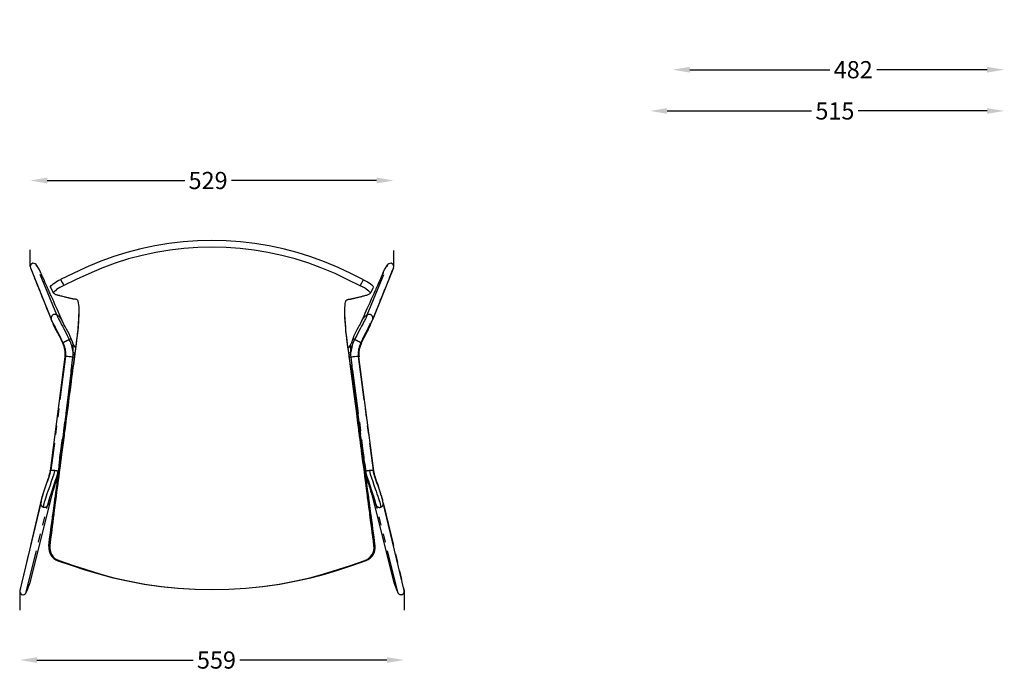
# Model space of a CAD drawing. Units: millimetres. Extents: x 1754 to 2312, y 1544 to 1788.
# Drawn here: x 2015 to 2159, y 1545 to 1640 of the extents above; entities that cross this region are included whole.
import ezdxf

# ---------------------------------------------------------------- set-up
doc = ezdxf.new("R2010")
doc.units = ezdxf.units.MM
doc.linetypes.add('PHANTOM', pattern=[12.7, 6.35, -1.27, 1.27, -1.27, 1.27, -1.27])
doc.styles.get("Standard").update_dxf_attribs({"font": 'arial.ttf'})
doc.dimstyles.new('SLDDIMSTYLE1', dxfattribs={"dimtxt": 2.5, "dimasz": 2.5, "dimexe": 0, "dimexo": 0.0625, "dimtad": 1, "dimtoh": 1, "dimdec": 0, "dimlfac": 10, "dimzin": 12, "dimdsep": 46, "dimtxsty": 'Standard', "dimcen": 0.09, "dimse1": 1, "dimse2": 1, "dimclrd": 1, "dimadec": 0, "dimazin": 0, "dimtfac": 1, "dimtdec": 0, "dimtofl": 0, "dimtmove": 2, "dimatfit": 3, "dimfxl": 0, "dimtolj": 1, "dimtzin": 1, "dimarcsym": 0})

# ---------------------------------------------------------------- blocks, each defined once
blk = doc.blocks.new('*D17')
at = {"color": 1, "linetype": 'Continuous', "lineweight": -2}
for p, q in [((2112.88, 1632.92), (2133.22, 1632.92)), ((2156.11, 1632.92), (2140.06, 1632.92))]:
    blk.add_line(p, q, dxfattribs=at)
at = {"color": 1, "linetype": 'Continuous'}
for points in [[(2112.88, 1633.33), (2112.88, 1632.5), (2110.38, 1632.92)], [(2156.11, 1633.33), (2156.11, 1632.5), (2158.61, 1632.92)]]:
    blk.add_solid(points, dxfattribs=at)
at = {"layer": 'Defpoints', "color": 0, "linetype": 'Continuous'}
for p in [(2110.38, 1639.25), (2158.61, 1639.48), (2158.61, 1632.92)]:
    blk.add_point(p, dxfattribs=at)
at = {"color": 0, "linetype": 'Continuous', "insert": (2136.64, 1632.92), "char_height": 2.5, "attachment_point": 5}
blk.add_mtext('\\A1;482', dxfattribs=at)
blk = doc.blocks.new('*D19')
at = {"color": 1, "linetype": 'Continuous', "lineweight": -2}
for p, q in [((2109.57, 1626.92), (2130.58, 1626.92)), ((2156.11, 1626.92), (2137.37, 1626.92))]:
    blk.add_line(p, q, dxfattribs=at)
at = {"color": 1, "linetype": 'Continuous'}
for points in [[(2109.57, 1627.33), (2109.57, 1626.5), (2107.07, 1626.92)], [(2156.11, 1627.33), (2156.11, 1626.5), (2158.61, 1626.92)]]:
    blk.add_solid(points, dxfattribs=at)
at = {"layer": 'Defpoints', "color": 0, "linetype": 'Continuous'}
for p in [(2107.07, 1709.12), (2158.61, 1639.48), (2158.61, 1626.92)]:
    blk.add_point(p, dxfattribs=at)
at = {"color": 0, "linetype": 'Continuous', "insert": (2133.97, 1626.92), "char_height": 2.5, "attachment_point": 5}
blk.add_mtext('\\A1;515', dxfattribs=at)
blk = doc.blocks.new('*D20')
at = {"color": 1, "linetype": 'Continuous', "lineweight": -2}
for p, q in [((2019.42, 1616.8), (2039.41, 1616.8)), ((2067.32, 1616.8), (2046.19, 1616.8))]:
    blk.add_line(p, q, dxfattribs=at)
at = {"color": 1, "linetype": 'Continuous'}
for points in [[(2019.42, 1617.22), (2019.42, 1616.38), (2016.92, 1616.8)], [(2067.32, 1617.22), (2067.32, 1616.38), (2069.82, 1616.8)]]:
    blk.add_solid(points, dxfattribs=at)
at = {"layer": 'Defpoints', "color": 0, "linetype": 'Continuous'}
for p in [(2069.82, 1616.8), (2016.92, 1606.73), (2069.82, 1606.62)]:
    blk.add_point(p, dxfattribs=at)
at = {"color": 0, "linetype": 'Continuous', "insert": (2042.8, 1616.8), "char_height": 2.5, "attachment_point": 5}
blk.add_mtext('\\A1;529', dxfattribs=at)
blk = doc.blocks.new('*D21')
at = {"color": 1, "linetype": 'Continuous', "lineweight": -2}
for p, q in [((2017.91, 1547.03), (2040.63, 1547.03)), ((2068.82, 1547.03), (2047.41, 1547.03))]:
    blk.add_line(p, q, dxfattribs=at)
at = {"color": 1, "linetype": 'Continuous'}
for points in [[(2017.91, 1547.44), (2017.91, 1546.61), (2015.41, 1547.03)], [(2068.82, 1547.44), (2068.82, 1546.61), (2071.32, 1547.03)]]:
    blk.add_solid(points, dxfattribs=at)
at = {"layer": 'Defpoints', "color": 0, "linetype": 'Continuous'}
for p in [(2015.41, 1554.3), (2071.32, 1554.3), (2071.32, 1547.03)]:
    blk.add_point(p, dxfattribs=at)
at = {"color": 0, "linetype": 'Continuous', "insert": (2044.02, 1547.03), "char_height": 2.5, "attachment_point": 5}
blk.add_mtext('\\A1;559', dxfattribs=at)

msp = doc.modelspace()

# ---------------------------------------------------------------- linework, layer by layer
at = {"color": 7, "linetype": 'Continuous'}
for p, q in [((2016.92, 1604.28), (2016.92, 1606.73)), ((2069.82, 1604.28), (2069.82, 1606.62)), ((2016.95, 1604.11), (2019.98, 1596.6)), ((2069.79, 1604.11), (2066.76, 1596.6)), ((2020.11, 1596.27), (2020.1, 1596.3)), ((2021.64, 1596.28), (2021.68, 1596.19)), ((2065.09, 1596.28), (2065.07, 1596.22)), ((2066.61, 1596.23), (2066.64, 1596.3)), ((2023.16, 1593), (2023.15, 1593.03)), ((2021.99, 1591.15), (2019.84, 1574.58)), ((2066.9, 1574.58), (2064.75, 1591.15)), ((2021.79, 1579.89), (2022.87, 1588.16)), ((2063.87, 1588.16), (2064.95, 1579.89)), ((2018.5, 1570.08), (2015.42, 1557.15)), ((2016.91, 1558.31), (2020.06, 1570.87)), ((2066.67, 1570.87), (2069.83, 1558.31)), ((2071.32, 1557.15), (2068.24, 1570.08)), ((2015.41, 1557.12), (2015.41, 1557.12)), ((2015.41, 1557.12), (2015.41, 1554.3)), ((2016.29, 1556.77), (2016.29, 1556.77)), ((2070.45, 1556.77), (2070.45, 1556.77)), ((2071.32, 1557.12), (2071.32, 1557.12)), ((2071.32, 1557.12), (2071.32, 1554.3))]:
    msp.add_line(p, q, dxfattribs=at)
at = {"color": 8, "linetype": 'PHANTOM'}
for p, q in [((2020.79, 1597.24), (2017.78, 1604.57)), ((2017.78, 1604.57), (2017.78, 1604.57)), ((2065.95, 1597.24), (2068.96, 1604.57)), ((2068.96, 1604.57), (2068.96, 1604.57)), ((2020.1, 1596.3), (2019.98, 1596.6)), ((2066.64, 1596.3), (2066.76, 1596.6)), ((2022.08, 1591.2), (2019.93, 1574.63)), ((2023.14, 1591.07), (2023.16, 1591.49)), ((2023.16, 1591.49), (2023.16, 1591.84)), ((2063.58, 1591.49), (2063.58, 1591.84)), ((2063.6, 1591.07), (2063.58, 1591.49)), ((2064.65, 1591.2), (2066.8, 1574.63)), ((2022.99, 1589.89), (2023, 1589.95)), ((2023, 1589.95), (2023.14, 1591.07)), ((2063.74, 1589.95), (2063.6, 1591.07)), ((2063.75, 1589.89), (2063.74, 1589.95)), ((2022.91, 1589.21), (2021.58, 1578.89)), ((2063.82, 1589.21), (2065.16, 1578.89)), ((2021.25, 1576.51), (2021.46, 1578.14)), ((2065.49, 1576.51), (2065.27, 1578.14)), ((2021.17, 1575.76), (2021.01, 1574.49)), ((2021.24, 1576.44), (2021.25, 1576.51)), ((2065.49, 1576.44), (2065.49, 1576.51)), ((2065.57, 1575.76), (2065.73, 1574.49)), ((2018.45, 1569.88), (2015.41, 1557.12)), ((2068.28, 1569.88), (2071.32, 1557.12)), ((2016.29, 1556.77), (2019.46, 1569.49)), ((2070.45, 1556.77), (2067.28, 1569.49)), ((2020.95, 1561.48), (2021.13, 1561.49))]:
    msp.add_line(p, q, dxfattribs=at)
at = {"color": 7, "linetype": 'Continuous'}
for points in [[(2065.4, 1602.36), (2063.58, 1603.25), (2061.7, 1604.13), (2059.75, 1604.97), (2057.76, 1605.7), (2055.75, 1606.32), (2053.73, 1606.85), (2051.68, 1607.29), (2049.62, 1607.63), (2047.54, 1607.87), (2045.45, 1608.02), (2043.37, 1608.06), (2041.28, 1608.02), (2039.19, 1607.87), (2037.11, 1607.63), (2035.05, 1607.29), (2033.01, 1606.85), (2030.98, 1606.33), (2028.96, 1605.69), (2026.97, 1604.95), (2025.04, 1604.13), (2023.16, 1603.27), (2021.33, 1602.39)], [(2064.92, 1601.49), (2063.12, 1602.37), (2061.27, 1603.25), (2059.37, 1604.06), (2057.45, 1604.77), (2055.49, 1605.38), (2053.51, 1605.9), (2051.51, 1606.33), (2049.49, 1606.67), (2047.46, 1606.91), (2045.41, 1607.05), (2043.37, 1607.1), (2041.32, 1607.05), (2039.28, 1606.91), (2037.24, 1606.67), (2035.22, 1606.33), (2033.22, 1605.9), (2031.24, 1605.39), (2029.28, 1604.77), (2027.35, 1604.04), (2025.46, 1603.24), (2023.61, 1602.39), (2021.81, 1601.53)], [(2017.78, 1604.57), (2017.78, 1604.57), (2017.78, 1604.57)], [(2018.45, 1603.43), (2018.45, 1603.44), (2018.23, 1603.88), (2017.78, 1604.57), (2017.78, 1604.57), (2017.78, 1604.57)], [(2068.29, 1603.43), (2068.29, 1603.44), (2068.51, 1603.88), (2068.96, 1604.57), (2068.96, 1604.57), (2068.96, 1604.57)], [(2068.96, 1604.57), (2068.96, 1604.57), (2068.96, 1604.57)], [(2017.06, 1603.84), (2017.2, 1603.5), (2017.35, 1603.12), (2017.49, 1602.77), (2017.62, 1602.44), (2017.74, 1602.14), (2017.85, 1601.87), (2017.95, 1601.62), (2018.04, 1601.4), (2018.12, 1601.2), (2018.19, 1601.02), (2018.25, 1600.87), (2018.31, 1600.74), (2018.36, 1600.61), (2018.44, 1600.41), (2018.52, 1600.2), (2018.58, 1600.06), (2018.64, 1599.92), (2018.69, 1599.77), (2018.75, 1599.63), (2018.82, 1599.47), (2018.89, 1599.3), (2018.96, 1599.1), (2019.05, 1598.89), (2019.15, 1598.65), (2019.25, 1598.38), (2019.37, 1598.09), (2019.5, 1597.78), (2019.63, 1597.44), (2019.78, 1597.08), (2019.93, 1596.7), (2020.09, 1596.29)], [(2021.65, 1596.28), (2021.47, 1596.68), (2021.3, 1597.05), (2021.14, 1597.41), (2020.99, 1597.75), (2020.84, 1598.08), (2020.71, 1598.38), (2020.58, 1598.66), (2020.47, 1598.92), (2020.35, 1599.17), (2020.25, 1599.4), (2020.15, 1599.62), (2020.07, 1599.81), (2019.98, 1600), (2019.9, 1600.18), (2019.82, 1600.35), (2019.75, 1600.52), (2019.67, 1600.69), (2019.6, 1600.85), (2019.53, 1601), (2019.46, 1601.17), (2019.38, 1601.34), (2019.3, 1601.53), (2019.21, 1601.73), (2019.12, 1601.93), (2019.07, 1602.03), (2019.03, 1602.13), (2018.99, 1602.23), (2018.94, 1602.32), (2018.9, 1602.42), (2018.85, 1602.53), (2018.8, 1602.65), (2018.74, 1602.79), (2018.67, 1602.95), (2018.59, 1603.12), (2018.51, 1603.31), (2018.45, 1603.43)], [(2068.29, 1603.43), (2068.25, 1603.35), (2068.18, 1603.2), (2068.13, 1603.07), (2068.08, 1602.96), (2068.03, 1602.86), (2068, 1602.78), (2067.97, 1602.72), (2067.95, 1602.66), (2067.92, 1602.61), (2067.89, 1602.55), (2067.87, 1602.48), (2067.81, 1602.36), (2067.75, 1602.22), (2067.68, 1602.06), (2067.61, 1601.9), (2067.54, 1601.76), (2067.48, 1601.63), (2067.43, 1601.51), (2067.39, 1601.41), (2067.35, 1601.32), (2067.31, 1601.23), (2067.22, 1601.05), (2067.14, 1600.85), (2067.08, 1600.73), (2067.02, 1600.6), (2066.96, 1600.46), (2066.89, 1600.3), (2066.81, 1600.13), (2066.73, 1599.94), (2066.64, 1599.74), (2066.54, 1599.51), (2066.43, 1599.27), (2066.31, 1599.01), (2066.19, 1598.73), (2066.05, 1598.43), (2065.91, 1598.11), (2065.76, 1597.78), (2065.6, 1597.43), (2065.44, 1597.06), (2065.27, 1596.68), (2065.09, 1596.28)], [(2066.64, 1596.29), (2066.81, 1596.7), (2066.96, 1597.08), (2067.1, 1597.44), (2067.24, 1597.77), (2067.36, 1598.09), (2067.48, 1598.37), (2067.59, 1598.63), (2067.68, 1598.87), (2067.77, 1599.09), (2067.84, 1599.27), (2067.9, 1599.43), (2067.96, 1599.57), (2068.01, 1599.7), (2068.07, 1599.83), (2068.12, 1599.95), (2068.17, 1600.08), (2068.22, 1600.2), (2068.27, 1600.34), (2068.32, 1600.47), (2068.38, 1600.6), (2068.43, 1600.73), (2068.48, 1600.86), (2068.54, 1601.01), (2068.61, 1601.19), (2068.69, 1601.39), (2068.78, 1601.61), (2068.88, 1601.86), (2068.99, 1602.14), (2069.12, 1602.44), (2069.25, 1602.77), (2069.39, 1603.12), (2069.54, 1603.5), (2069.68, 1603.84)], [(2019.88, 1601.27), (2019.86, 1601.31), (2019.9, 1601.4), (2019.98, 1601.5), (2020.11, 1601.63), (2020.29, 1601.77), (2020.5, 1601.92), (2020.75, 1602.08), (2021.02, 1602.23), (2021.33, 1602.39)], [(2019.87, 1601.27), (2019.94, 1601.14), (2020.33, 1600.4)], [(2021.81, 1601.53), (2021.52, 1601.38), (2021.24, 1601.22), (2020.99, 1601.07), (2020.77, 1600.92), (2020.59, 1600.77), (2020.46, 1600.65), (2020.37, 1600.54), (2020.33, 1600.45), (2020.34, 1600.41)], [(2066.4, 1600.39), (2066.41, 1600.42), (2066.38, 1600.5), (2066.29, 1600.6), (2066.16, 1600.72), (2065.99, 1600.86), (2065.78, 1601.01), (2065.53, 1601.16), (2065.26, 1601.32), (2064.92, 1601.49)], [(2065.4, 1602.36), (2065.69, 1602.2), (2065.97, 1602.05), (2066.22, 1601.89), (2066.44, 1601.75), (2066.61, 1601.61), (2066.75, 1601.48), (2066.83, 1601.38), (2066.87, 1601.3), (2066.86, 1601.26)], [(2066.4, 1600.39), (2066.47, 1600.51), (2066.87, 1601.25)], [(2019.81, 1563.64), (2019.94, 1564.62), (2020.06, 1565.55), (2020.17, 1566.45), (2020.25, 1567.06), (2020.34, 1567.73), (2020.37, 1567.96), (2020.4, 1568.2), (2020.43, 1568.45), (2020.47, 1568.78), (2020.53, 1569.19), (2020.62, 1569.91), (2020.7, 1570.46), (2020.76, 1570.92), (2020.82, 1571.45), (2020.9, 1572.04), (2020.99, 1572.69), (2021.06, 1573.22), (2021.13, 1573.75), (2021.2, 1574.32), (2021.28, 1574.97), (2021.38, 1575.71), (2021.49, 1576.55), (2021.63, 1577.59), (2021.77, 1578.65), (2021.9, 1579.7), (2021.92, 1579.85), (2021.94, 1579.99), (2021.97, 1580.19), (2022, 1580.46), (2022.05, 1580.8), (2022.1, 1581.22), (2022.23, 1582.18), (2022.35, 1583.09), (2022.48, 1584.11), (2022.62, 1585.19), (2022.77, 1586.33), (2022.93, 1587.54), (2023, 1588.12), (2023.07, 1588.65), (2023.14, 1589.13), (2023.19, 1589.57), (2023.26, 1590.04), (2023.3, 1590.39), (2023.35, 1590.76), (2023.4, 1591.16), (2023.46, 1591.6), (2023.52, 1592.02), (2023.56, 1592.36), (2023.61, 1592.69), (2023.64, 1592.98), (2023.68, 1593.27), (2023.72, 1593.58), (2023.76, 1593.9), (2023.81, 1594.24), (2023.85, 1594.6), (2023.89, 1595), (2023.93, 1595.39), (2023.97, 1595.79), (2023.99, 1596.16), (2024.02, 1596.67), (2024.04, 1597.13), (2024.05, 1597.57), (2024.05, 1597.99), (2024.04, 1598.38), (2024.01, 1598.73), (2023.96, 1599.02), (2023.9, 1599.26), (2023.86, 1599.34), (2023.83, 1599.39), (2023.83, 1599.4), (2023.82, 1599.4), (2023.82, 1599.4), (2023.82, 1599.4), (2023.81, 1599.41), (2023.78, 1599.43), (2023.75, 1599.45), (2023.7, 1599.47), (2023.66, 1599.48), (2023.61, 1599.49), (2023.5, 1599.51), (2023.49, 1599.52), (2023.46, 1599.52), (2023.43, 1599.52), (2023.39, 1599.53), (2023.33, 1599.53), (2023.27, 1599.54), (2023.2, 1599.55), (2023.13, 1599.57), (2023.05, 1599.58), (2023.01, 1599.59), (2022.97, 1599.6), (2022.94, 1599.61), (2022.91, 1599.62), (2022.91, 1599.62), (2022.9, 1599.62), (2022.89, 1599.62), (2022.88, 1599.62), (2022.87, 1599.63), (2022.87, 1599.63), (2022.86, 1599.63), (2022.82, 1599.64), (2022.76, 1599.65), (2022.64, 1599.68), (2022.56, 1599.7), (2022.48, 1599.72), (2022.38, 1599.74), (2022.28, 1599.77), (2022.17, 1599.79), (2022.06, 1599.82), (2021.96, 1599.84), (2021.85, 1599.87), (2021.69, 1599.91), (2021.54, 1599.95), (2021.4, 1599.99), (2021.26, 1600.03), (2021.19, 1600.05), (2021.11, 1600.07), (2021.02, 1600.09), (2020.92, 1600.11), (2020.83, 1600.13), (2020.75, 1600.15), (2020.68, 1600.17), (2020.63, 1600.19), (2020.49, 1600.27), (2020.35, 1600.39)], [(2066.92, 1563.67), (2066.84, 1564.33), (2066.76, 1564.96), (2066.68, 1565.58), (2066.6, 1566.17), (2066.53, 1566.77), (2066.44, 1567.41), (2066.35, 1568.14), (2066.31, 1568.43), (2066.26, 1568.8), (2066.2, 1569.26), (2066.14, 1569.75), (2066.08, 1570.14), (2066.05, 1570.43), (2066.01, 1570.69), (2065.97, 1570.98), (2065.89, 1571.63), (2065.79, 1572.37), (2065.69, 1573.16), (2065.61, 1573.76), (2065.53, 1574.39), (2065.44, 1575.09), (2065.33, 1575.87), (2065.23, 1576.65), (2065.13, 1577.46), (2065.1, 1577.67), (2065.07, 1577.88), (2065.04, 1578.1), (2065.02, 1578.31), (2064.99, 1578.52), (2064.96, 1578.74), (2064.96, 1578.74), (2064.96, 1578.74), (2064.96, 1578.74), (2064.96, 1578.74), (2064.96, 1578.76), (2064.95, 1578.83), (2064.93, 1578.95), (2064.91, 1579.1), (2064.89, 1579.31), (2064.84, 1579.65), (2064.79, 1580.04), (2064.74, 1580.39), (2064.67, 1580.97), (2064.6, 1581.48), (2064.54, 1581.96), (2064.48, 1582.42), (2064.42, 1582.85), (2064.37, 1583.27), (2064.23, 1584.29), (2064.09, 1585.35), (2063.95, 1586.46), (2063.8, 1587.59), (2063.66, 1588.67), (2063.52, 1589.72), (2063.4, 1590.66), (2063.37, 1590.9), (2063.34, 1591.13), (2063.3, 1591.37), (2063.26, 1591.69), (2063.21, 1592.1), (2063.14, 1592.63), (2063.09, 1593.03), (2063.03, 1593.49), (2062.96, 1593.99), (2062.93, 1594.24), (2062.9, 1594.51), (2062.86, 1594.86), (2062.82, 1595.28), (2062.77, 1595.74), (2062.73, 1596.31), (2062.7, 1596.85), (2062.69, 1597.35), (2062.68, 1597.82), (2062.7, 1598.25), (2062.72, 1598.63), (2062.75, 1598.88), (2062.79, 1599.09), (2062.84, 1599.26), (2062.89, 1599.37), (2062.92, 1599.41), (2062.96, 1599.43), (2062.98, 1599.45), (2063, 1599.45), (2063.01, 1599.46), (2063.02, 1599.46), (2063.09, 1599.48), (2063.12, 1599.49), (2063.16, 1599.5), (2063.2, 1599.51), (2063.24, 1599.52), (2063.29, 1599.52), (2063.34, 1599.53), (2063.4, 1599.53), (2063.45, 1599.54), (2063.48, 1599.54), (2063.51, 1599.55), (2063.53, 1599.55), (2063.57, 1599.56), (2063.63, 1599.57), (2063.7, 1599.59), (2063.78, 1599.61), (2063.86, 1599.63), (2063.93, 1599.64), (2064, 1599.66), (2064.07, 1599.68), (2064.15, 1599.69), (2064.23, 1599.71), (2064.33, 1599.73), (2064.44, 1599.76), (2064.55, 1599.79), (2064.65, 1599.81), (2064.75, 1599.84), (2064.85, 1599.86), (2064.95, 1599.89), (2065.06, 1599.91), (2065.15, 1599.94), (2065.25, 1599.97), (2065.36, 1600), (2065.48, 1600.03), (2065.61, 1600.07), (2065.75, 1600.1), (2065.89, 1600.13), (2066, 1600.16), (2066.11, 1600.19), (2066.2, 1600.24), (2066.3, 1600.3), (2066.39, 1600.37)], [(2019.64, 1563.62), (2019.76, 1564.59), (2019.87, 1565.52), (2019.99, 1566.41), (2020.07, 1567.02), (2020.16, 1567.69), (2020.19, 1567.91), (2020.22, 1568.15), (2020.26, 1568.41), (2020.3, 1568.73), (2020.36, 1569.14), (2020.46, 1569.87), (2020.53, 1570.41), (2020.6, 1570.88), (2020.67, 1571.4), (2020.75, 1571.99), (2020.84, 1572.64), (2020.91, 1573.17), (2020.98, 1573.7), (2021.06, 1574.27), (2021.15, 1574.92), (2021.25, 1575.65), (2021.37, 1576.5), (2021.55, 1577.81), (2021.73, 1579.14), (2021.75, 1579.31), (2021.77, 1579.47), (2021.8, 1579.64), (2021.82, 1579.81), (2021.84, 1579.98), (2021.88, 1580.22), (2021.92, 1580.56), (2021.99, 1581.05), (2022.06, 1581.57), (2022.13, 1582.07), (2022.2, 1582.56), (2022.26, 1583.03), (2022.4, 1584.05), (2022.55, 1585.13), (2022.71, 1586.27), (2022.87, 1587.48), (2022.95, 1588.06), (2023.03, 1588.59), (2023.09, 1589.07), (2023.15, 1589.5), (2023.22, 1589.97), (2023.27, 1590.31), (2023.32, 1590.68), (2023.38, 1591.08), (2023.44, 1591.52), (2023.5, 1591.95), (2023.55, 1592.29), (2023.59, 1592.6), (2023.63, 1592.86), (2023.66, 1593.12), (2023.7, 1593.4), (2023.73, 1593.69), (2023.76, 1593.93), (2023.8, 1594.18), (2023.83, 1594.46), (2023.86, 1594.77), (2023.89, 1595.12), (2023.92, 1595.46), (2023.94, 1595.84), (2023.97, 1596.19), (2023.99, 1596.52), (2024.02, 1597.12), (2024.04, 1597.68), (2024.05, 1598.1)], [(2020.79, 1597.24), (2020.84, 1597.12), (2020.88, 1597.03), (2020.92, 1596.94), (2020.95, 1596.87), (2021, 1596.79), (2021.05, 1596.68), (2021.12, 1596.55), (2021.21, 1596.38), (2021.32, 1596.18), (2021.45, 1595.92), (2021.61, 1595.61), (2021.81, 1595.23), (2022.04, 1594.78), (2022.3, 1594.26), (2022.61, 1593.65)], [(2067.1, 1563.65), (2067.02, 1564.3), (2066.94, 1564.93), (2066.86, 1565.54), (2066.78, 1566.13), (2066.71, 1566.73), (2066.62, 1567.37), (2066.52, 1568.09), (2066.49, 1568.35), (2066.44, 1568.67), (2066.39, 1569.07), (2066.33, 1569.53), (2066.27, 1569.92), (2066.23, 1570.23), (2066.2, 1570.47), (2066.16, 1570.72), (2066.08, 1571.28), (2066, 1571.91), (2065.9, 1572.6), (2065.82, 1573.22), (2065.74, 1573.83), (2065.65, 1574.5), (2065.54, 1575.24), (2065.43, 1576.08), (2065.3, 1577.01), (2065.17, 1577.96), (2065.11, 1578.43), (2065.07, 1578.67), (2065.07, 1578.68), (2065.07, 1578.68), (2065.07, 1578.68), (2065.07, 1578.68), (2065.07, 1578.68), (2065.07, 1578.69), (2065.07, 1578.71), (2065.06, 1578.78), (2065.04, 1578.89), (2065.01, 1579.12), (2064.97, 1579.43), (2064.92, 1579.81), (2064.86, 1580.19), (2064.82, 1580.52), (2064.78, 1580.81), (2064.74, 1581.07), (2064.65, 1581.77), (2064.56, 1582.41), (2064.46, 1583.11), (2064.37, 1583.81), (2064.27, 1584.53), (2064.13, 1585.53), (2063.99, 1586.56), (2063.84, 1587.61), (2063.71, 1588.61), (2063.59, 1589.44), (2063.48, 1590.21), (2063.38, 1590.92), (2063.35, 1591.13), (2063.32, 1591.37), (2063.27, 1591.68), (2063.22, 1592.08), (2063.15, 1592.56), (2063.1, 1592.92), (2063.05, 1593.33), (2062.99, 1593.78), (2062.93, 1594.28), (2062.9, 1594.59), (2062.86, 1595), (2062.82, 1595.49), (2062.78, 1596.01), (2062.74, 1596.69), (2062.71, 1597.34), (2062.69, 1597.94), (2062.69, 1598.1)], [(2065.95, 1597.24), (2065.9, 1597.12), (2065.86, 1597.03), (2065.82, 1596.94), (2065.78, 1596.87), (2065.74, 1596.79), (2065.69, 1596.68), (2065.62, 1596.55), (2065.53, 1596.38), (2065.42, 1596.18), (2065.29, 1595.92), (2065.13, 1595.61), (2064.93, 1595.23), (2064.7, 1594.78), (2064.43, 1594.26), (2064.12, 1593.65)], [(2021.71, 1593.18), (2021.42, 1593.78), (2021.17, 1594.3), (2020.95, 1594.73), (2020.77, 1595.09), (2020.62, 1595.4), (2020.49, 1595.64), (2020.39, 1595.83), (2020.3, 1595.99), (2020.24, 1596.1), (2020.19, 1596.2), (2020.14, 1596.27), (2020.11, 1596.33), (2020.07, 1596.41), (2020.03, 1596.49), (2019.98, 1596.6)], [(2020.1, 1596.27), (2020.11, 1596.24), (2020.15, 1596.15), (2020.2, 1596.04), (2020.24, 1595.94), (2020.29, 1595.83), (2020.34, 1595.71), (2020.47, 1595.43), (2020.57, 1595.22), (2020.71, 1594.96), (2020.89, 1594.62), (2021.12, 1594.2), (2021.39, 1593.69), (2021.66, 1593.1)], [(2022.9, 1593.74), (2022.76, 1594.1), (2022.6, 1594.49), (2022.42, 1594.84), (2022.22, 1595.16), (2022.04, 1595.45), (2021.88, 1595.74), (2021.76, 1596.01), (2021.69, 1596.19)], [(2065.06, 1596.22), (2065.02, 1596.12), (2064.92, 1595.92), (2064.79, 1595.68), (2064.62, 1595.39), (2064.42, 1595.06), (2064.22, 1594.66), (2064.02, 1594.2), (2063.84, 1593.74)], [(2065.03, 1593.18), (2065.32, 1593.78), (2065.57, 1594.3), (2065.78, 1594.73), (2065.97, 1595.09), (2066.12, 1595.4), (2066.25, 1595.64), (2066.35, 1595.83), (2066.43, 1595.99), (2066.5, 1596.1), (2066.55, 1596.2), (2066.59, 1596.27), (2066.63, 1596.33), (2066.67, 1596.41), (2066.71, 1596.49), (2066.76, 1596.6)], [(2065.07, 1593.1), (2065.36, 1593.71), (2065.63, 1594.21), (2065.83, 1594.59), (2065.99, 1594.88), (2066.13, 1595.14), (2066.2, 1595.3), (2066.27, 1595.44), (2066.34, 1595.59), (2066.41, 1595.74), (2066.49, 1595.94), (2066.58, 1596.13), (2066.62, 1596.23)], [(2023.16, 1593), (2023.07, 1593.31), (2022.9, 1593.74)], [(2063.84, 1593.74), (2063.64, 1593.2), (2063.58, 1593)], [(2063.58, 1593), (2063.6, 1593.05), (2063.6, 1593.05)], [(2021.99, 1591.15), (2021.99, 1591.15), (2022, 1591.17), (2022.01, 1591.18), (2022.04, 1591.19), (2022.08, 1591.2)], [(2064.75, 1591.15), (2064.75, 1591.15), (2064.74, 1591.17), (2064.72, 1591.18), (2064.69, 1591.19), (2064.65, 1591.2)], [(2023.14, 1591.07), (2023.23, 1591.05), (2023.37, 1591.03)], [(2063.6, 1591.07), (2063.5, 1591.05), (2063.36, 1591.03)], [(2063.73, 1588.47), (2063.74, 1588.45), (2063.8, 1588.35), (2063.84, 1588.27), (2063.86, 1588.21), (2063.87, 1588.17), (2063.87, 1588.15), (2063.87, 1588.16)], [(2019.84, 1574.58), (2019.75, 1574.17), (2019.65, 1573.83), (2019.57, 1573.55), (2019.5, 1573.35), (2019.45, 1573.19), (2019.35, 1572.87), (2019.22, 1572.49), (2019.07, 1572.05), (2018.97, 1571.73), (2018.88, 1571.45), (2018.82, 1571.29), (2018.78, 1571.15), (2018.74, 1571.02), (2018.71, 1570.91), (2018.67, 1570.79), (2018.64, 1570.68), (2018.61, 1570.58), (2018.58, 1570.43), (2018.54, 1570.27), (2018.5, 1570.09)], [(2020.07, 1570.88), (2020.09, 1570.96), (2020.12, 1571.07), (2020.15, 1571.19), (2020.19, 1571.3), (2020.23, 1571.45), (2020.29, 1571.63), (2020.36, 1571.85), (2020.43, 1572.08), (2020.51, 1572.31), (2020.57, 1572.52), (2020.63, 1572.72), (2020.69, 1572.92), (2020.77, 1573.19), (2020.87, 1573.52), (2020.98, 1573.93), (2021.08, 1574.42)], [(2065.66, 1574.42), (2065.72, 1574.09), (2065.79, 1573.81), (2065.86, 1573.58), (2065.92, 1573.35), (2065.96, 1573.2), (2066, 1573.07), (2066.05, 1572.92), (2066.1, 1572.74), (2066.16, 1572.54), (2066.23, 1572.31), (2066.31, 1572.06), (2066.38, 1571.84), (2066.44, 1571.66), (2066.49, 1571.51), (2066.54, 1571.34), (2066.57, 1571.25), (2066.59, 1571.16), (2066.63, 1571.05), (2066.65, 1570.95), (2066.67, 1570.88)], [(2068.24, 1570.09), (2068.2, 1570.27), (2068.16, 1570.42), (2068.13, 1570.56), (2068.11, 1570.65), (2068.08, 1570.73), (2068.06, 1570.81), (2068.05, 1570.87), (2068, 1571.01), (2067.94, 1571.22), (2067.84, 1571.5), (2067.74, 1571.81), (2067.63, 1572.15), (2067.52, 1572.47), (2067.43, 1572.75), (2067.32, 1573.07), (2067.22, 1573.39), (2067.11, 1573.74), (2066.99, 1574.14), (2066.9, 1574.58)], [(2020.95, 1561.48), (2022.9, 1560.81), (2024.89, 1560.17), (2026.92, 1559.55), (2028.99, 1559), (2031.07, 1558.53), (2033.5, 1558.08), (2035.95, 1557.73), (2038.41, 1557.48), (2040.89, 1557.32), (2043.36, 1557.27), (2045.84, 1557.32), (2048.31, 1557.47), (2050.78, 1557.73), (2053.23, 1558.08), (2055.65, 1558.53), (2057.73, 1558.99), (2059.8, 1559.54), (2061.84, 1560.17), (2063.84, 1560.83), (2065.79, 1561.5)], [(2021.13, 1561.49), (2023.07, 1560.83), (2025.05, 1560.19), (2027.06, 1559.57), (2029.11, 1559.01), (2031.17, 1558.54), (2033.58, 1558.09), (2036.01, 1557.73), (2038.45, 1557.48), (2040.9, 1557.33), (2043.36, 1557.28), (2045.82, 1557.33), (2048.28, 1557.48), (2050.72, 1557.73), (2053.15, 1558.09), (2055.56, 1558.54), (2057.62, 1559.01), (2059.66, 1559.56), (2061.68, 1560.18), (2063.67, 1560.85), (2065.61, 1561.52)]]:
    msp.add_lwpolyline(points, dxfattribs=at)
at = {"color": 8, "linetype": 'PHANTOM'}
for points in [[(2021.33, 1602.39), (2021.57, 1601.96), (2021.58, 1601.95), (2021.71, 1601.72), (2021.81, 1601.53)], [(2064.92, 1601.49), (2065.16, 1601.93), (2065.32, 1602.22), (2065.4, 1602.36)], [(2021.71, 1593.18), (2021.67, 1593.14), (2021.65, 1593.12), (2021.65, 1593.11)], [(2023.17, 1591.79), (2023.17, 1592.05), (2023.18, 1592.29), (2023.18, 1592.52), (2023.18, 1592.72), (2023.18, 1592.87), (2023.16, 1592.99), (2023.16, 1593)], [(2063.57, 1591.79), (2063.56, 1592.04), (2063.56, 1592.29), (2063.55, 1592.52), (2063.55, 1592.72), (2063.56, 1592.87), (2063.57, 1592.99), (2063.58, 1593)], [(2065.03, 1593.18), (2065.07, 1593.14), (2065.09, 1593.12), (2065.08, 1593.11)], [(2023.17, 1591.79), (2023.32, 1591.72), (2023.47, 1591.69)], [(2063.57, 1591.79), (2063.42, 1591.72), (2063.27, 1591.69)], [(2022.91, 1589.21), (2022.97, 1589.75), (2022.99, 1589.89)], [(2063.82, 1589.21), (2063.77, 1589.75), (2063.75, 1589.89)], [(2022.86, 1588.16), (2022.87, 1588.22), (2022.88, 1588.4), (2022.89, 1588.62), (2022.9, 1588.89), (2022.91, 1589.19), (2022.91, 1589.21)], [(2063.87, 1588.16), (2063.87, 1588.22), (2063.86, 1588.4), (2063.85, 1588.62), (2063.84, 1588.89), (2063.82, 1589.19), (2063.82, 1589.21)], [(2021.58, 1578.89), (2021.6, 1579), (2021.66, 1579.28), (2021.72, 1579.53), (2021.76, 1579.71), (2021.79, 1579.86), (2021.79, 1579.89)], [(2065.16, 1578.89), (2065.14, 1579), (2065.08, 1579.28), (2065.02, 1579.53), (2064.98, 1579.71), (2064.95, 1579.86), (2064.95, 1579.89)], [(2021.46, 1578.14), (2021.49, 1578.32), (2021.58, 1578.89)], [(2065.27, 1578.14), (2065.25, 1578.32), (2065.16, 1578.89)], [(2021.12, 1574.71), (2021.13, 1574.78), (2021.14, 1574.95), (2021.15, 1575.18), (2021.15, 1575.44), (2021.17, 1575.74), (2021.17, 1575.76)], [(2021.17, 1575.76), (2021.23, 1576.3), (2021.24, 1576.44)], [(2065.57, 1575.76), (2065.51, 1576.3), (2065.49, 1576.44)], [(2065.62, 1574.71), (2065.61, 1574.78), (2065.6, 1574.96), (2065.59, 1575.18), (2065.58, 1575.45), (2065.57, 1575.74), (2065.57, 1575.76)], [(2018.45, 1569.88), (2018.5, 1570.1), (2018.56, 1570.33), (2018.61, 1570.51), (2018.69, 1570.78), (2018.8, 1571.1), (2018.92, 1571.48), (2019.07, 1571.92), (2019.22, 1572.36), (2019.37, 1572.8), (2019.52, 1573.24), (2019.68, 1573.7), (2019.83, 1574.16), (2019.93, 1574.63)], [(2020.47, 1574.59), (2020.35, 1574.05), (2020.17, 1573.52), (2019.99, 1573), (2019.81, 1572.47), (2019.63, 1571.94), (2019.5, 1571.58), (2019.37, 1571.21), (2019.25, 1570.85), (2019.14, 1570.52), (2019.05, 1570.23), (2018.97, 1570), (2018.93, 1569.82), (2018.9, 1569.71), (2018.87, 1569.61), (2018.85, 1569.5), (2018.82, 1569.39), (2018.8, 1569.28)], [(2019.46, 1569.49), (2019.52, 1569.74), (2019.59, 1570.01), (2019.64, 1570.2), (2019.73, 1570.48), (2019.84, 1570.83), (2019.97, 1571.21), (2020.12, 1571.67), (2020.27, 1572.13), (2020.43, 1572.58), (2020.58, 1573.04), (2020.74, 1573.52), (2020.9, 1574), (2021.01, 1574.49)], [(2019.85, 1574.58), (2019.85, 1574.6), (2019.93, 1574.63)], [(2021.01, 1574.49), (2021.08, 1574.44), (2021.07, 1574.42)], [(2065.73, 1574.49), (2065.66, 1574.44), (2065.66, 1574.42)], [(2067.28, 1569.49), (2067.21, 1569.74), (2067.15, 1570.01), (2067.1, 1570.2), (2067.01, 1570.48), (2066.9, 1570.83), (2066.77, 1571.21), (2066.62, 1571.67), (2066.46, 1572.13), (2066.31, 1572.58), (2066.16, 1573.04), (2066, 1573.52), (2065.84, 1574), (2065.73, 1574.49)], [(2066.26, 1574.59), (2066.38, 1574.05), (2066.57, 1573.52), (2066.75, 1573), (2066.93, 1572.47), (2067.11, 1571.94), (2067.24, 1571.58), (2067.36, 1571.21), (2067.49, 1570.85), (2067.6, 1570.52), (2067.69, 1570.23), (2067.76, 1570), (2067.81, 1569.82), (2067.84, 1569.71), (2067.86, 1569.61), (2067.89, 1569.5), (2067.92, 1569.39), (2067.94, 1569.28)], [(2068.28, 1569.88), (2068.23, 1570.1), (2068.18, 1570.33), (2068.13, 1570.51), (2068.05, 1570.78), (2067.94, 1571.1), (2067.82, 1571.48), (2067.67, 1571.92), (2067.52, 1572.36), (2067.37, 1572.8), (2067.22, 1573.24), (2067.06, 1573.7), (2066.91, 1574.16), (2066.8, 1574.63)], [(2066.89, 1574.58), (2066.89, 1574.6), (2066.8, 1574.63)], [(2019.64, 1563.62), (2019.68, 1563.62), (2019.72, 1563.63), (2019.81, 1563.64)], [(2066.92, 1563.67), (2066.97, 1563.66), (2067.01, 1563.66), (2067.1, 1563.65)], [(2065.79, 1561.5), (2065.74, 1561.51), (2065.68, 1561.51), (2065.65, 1561.52), (2065.61, 1561.52)]]:
    msp.add_lwpolyline(points, dxfattribs=at)
at = {"color": 7, "linetype": 'Continuous'}
for centre, radius, start, end in [((2017.4, 1604.28), 0.477, 37.7463, 200.2011), ((2069.34, 1604.28), 0.477, 339.7989, 142.2537), ((2018.65, 1591.58), 3.37, 352.6375, 26.9026), ((2023.02, 1592.92), 0.834, 98.3286, 119.1023), ((2018.67, 1591.47), 4.5, 4.7252, 28.9124), ((2023.99, 1593.23), 0.858, 195.5255, 241.0349), ((2062.77, 1593.21), 0.835, 298.1125, 344.8966), ((2068.06, 1591.47), 4.5, 151.0876, 175.2748), ((2063.72, 1592.92), 0.833, 60.8872, 81.7006), ((2068.08, 1591.59), 3.35, 153.0177, 187.4423), ((2022.06, 1586.73), 4.47, 75.955, 89.6678), ((2023.3, 1591.83), 0.138, 175.8889, 198.2823), ((2023.5, 1595.84), 4.36, 265.4932, 269.1312), ((2063.23, 1595.85), 4.38, 270.8655, 274.505), ((2063.44, 1591.83), 0.138, 341.7057, 4.1199), ((2064.68, 1586.73), 4.47, 90.3321, 104.045), ((2023.4, 1591.21), 1.39, 252.5947, 261.6683), ((2063.33, 1591.22), 1.39, 278.3252, 287.4031), ((2023.54, 1588.03), 0.691, 140.5337, 169.4841), ((2022.45, 1579.82), 0.658, 173.317, 191.8497), ((2064.31, 1579.82), 0.638, 347.7064, 6.5585), ((2021.76, 1579.07), 0.976, 252.2282, 259.6392), ((2064.97, 1579.07), 0.98, 280.3605, 287.7695), ((2021.51, 1577.27), 0.863, 252.3152, 260.8166), ((2065.23, 1577.27), 0.864, 279.1737, 287.6857), ((2021.63, 1563.36), 2.01, 172.7461, 250.2685), ((2021.8, 1563.38), 2.01, 172.5397, 250.4071), ((2064.93, 1563.41), 2.01, 289.6561, 7.4851), ((2065.11, 1563.39), 2.01, 289.8107, 7.2576), ((2011.15, 1559.7), 5.92, 330.339, 346.4118), ((2075.59, 1559.7), 5.92, 193.5884, 209.661), ((2015.88, 1557.01), 0.477, 166.9773, 329.9822), ((2015.88, 1557), 0.476, 168.1162, 331.0324), ((2070.86, 1557), 0.476, 208.9666, 11.8893)]:
    msp.add_arc(centre, radius, start, end, dxfattribs=at)
at = {"color": 8, "linetype": 'PHANTOM'}
for centre, radius, start, end in [((2020.51, 1596.77), 0.552, 59.3451, 196.9726), ((2019.78, 1595.48), 2.03, 23.1698, 60.0812), ((2066.96, 1595.48), 2.03, 119.9188, 156.8302), ((2066.23, 1596.77), 0.552, 343.0262, 120.656), ((2025.83, 1586.3), 8.02, 113.6726, 120.9353), ((2018.67, 1591.58), 3.43, 353.6152, 27.6947), ((2060.91, 1586.3), 8.02, 59.0646, 66.3274), ((2068.07, 1591.58), 3.43, 152.3054, 186.3847), ((2023.26, 1588.94), 0.439, 107.8221, 141.4037), ((2063.48, 1588.94), 0.44, 38.609, 72.2741), ((2021.97, 1578.99), 0.406, 194.9979, 220.654), ((2064.77, 1578.99), 0.407, 319.2335, 344.9929), ((2021.43, 1575.58), 0.319, 121.2608, 144.6186), ((2065.31, 1575.58), 0.32, 35.3855, 58.8516), ((2019.98, 1571.6), 3.03, 80.6518, 90.9046), ((2020.19, 1571.58), 3.02, 74.3006, 84.5669), ((2066.55, 1571.58), 3.02, 95.4331, 105.6992), ((2066.76, 1571.6), 3.03, 89.0954, 99.3482), ((2018.98, 1569.79), 0.536, 170.2628, 249.8139), ((2016.02, 1571.78), 4.14, 326.2877, 347.4503), ((2070.83, 1571.84), 4.27, 193.0169, 213.5584), ((2067.76, 1569.79), 0.536, 290.1962, 9.7269), ((2019, 1569.8), 0.553, 248.1859, 325.8832), ((2067.74, 1569.79), 0.552, 213.9866, 291.9444), ((2070.86, 1557.01), 0.477, 210.0176, 13.0229)]:
    msp.add_arc(centre, radius, start, end, dxfattribs=at)

# ---------------------------------------------------------------- dimensions: what is measured, and where the dimension line sits
at = {"color": 7, "linetype": 'Continuous'}
for base, p1, p2, picture, middle in [((2158.61, 1626.92), (2107.07, 1709.12), (2158.61, 1639.48), '*D19', (2133.97, 1626.92)), ((2069.82, 1616.8), (2016.92, 1606.73), (2069.82, 1606.62), '*D20', (2042.8, 1616.8)), ((2071.32, 1547.03), (2015.41, 1554.3), (2071.32, 1554.3), '*D21', (2044.02, 1547.03))]:
    dim = msp.add_linear_dim(base=base, p1=p1, p2=p2, dimstyle='SLDDIMSTYLE1', dxfattribs=at)
    dim.commit()
    dim.dimension.update_dxf_attribs({"geometry": picture, "text_midpoint": middle, "dimtype": 160})
dim = msp.add_linear_dim(base=(2158.61, 1632.92), p1=(2110.38, 1639.25), p2=(2158.61, 1639.48), angle=0, dimstyle='SLDDIMSTYLE1', dxfattribs=at)
dim.commit()
dim.dimension.update_dxf_attribs({"geometry": '*D17', "text_midpoint": (2136.64, 1632.92), "dimtype": 160})

doc.saveas('drawing.dxf')
